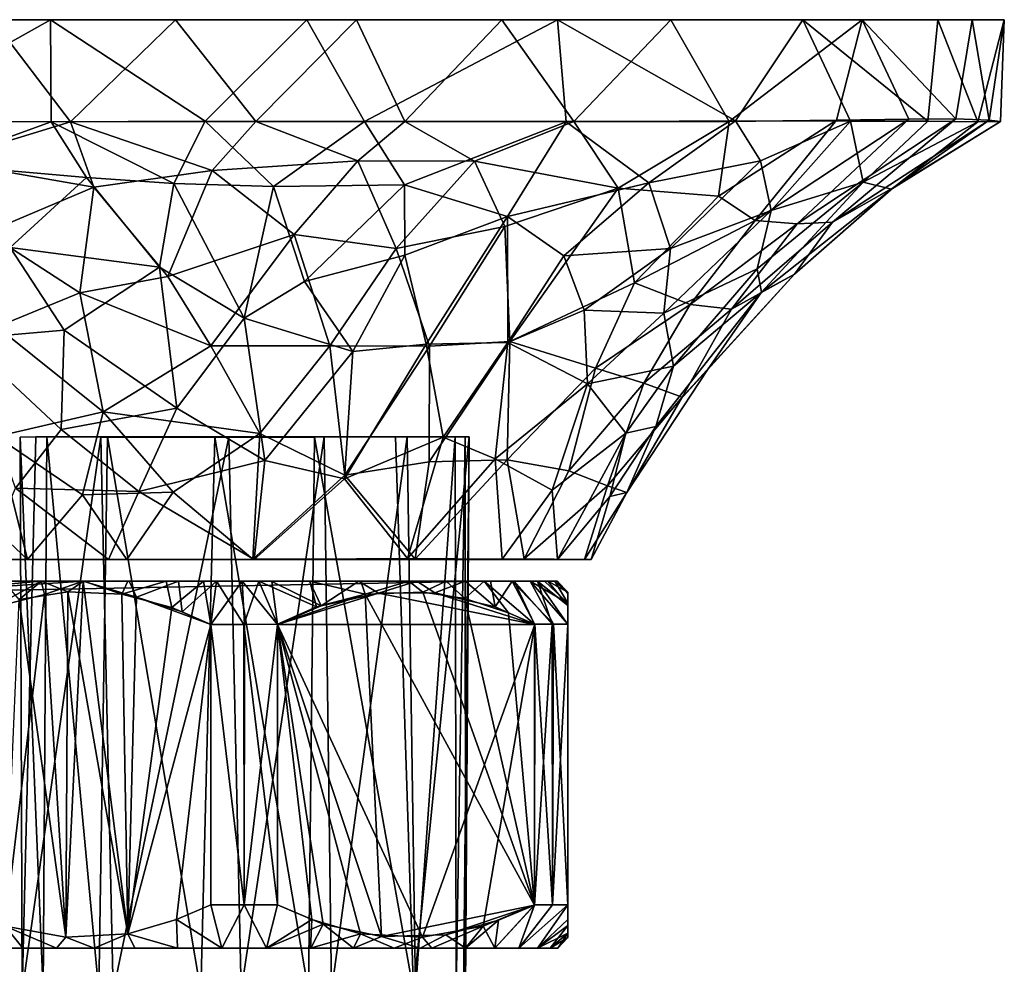
# Model space of a CAD drawing. Units: inches. Extents: x -4.33 to 4.34, y -4.93 to 3.22.
# Drawn here: x 2.54 to 4.34, y 1.5 to 3.22 of the extents above; entities that cross this region are included whole.
import ezdxf

# ---------------------------------------------------------------- set-up
doc = ezdxf.new("R2010")
doc.units = ezdxf.units.IN
doc.layers.get('0').update_dxf_attribs({"true_color": 0xc2ced6})

msp = doc.modelspace()

# ---------------------------------------------------------------- linework, layer by layer
for points in [[(3.1574, 3.2191), (4.08, 3.2191), (1.5782, 3.2191), (3.1574, 3.2191)], [(4.3391, 3.2191), (1.8839, 3.2191), (1.5782, 3.2191), (4.3391, 3.2191)], [(1.5782, 3.2191), (4.08, 3.2191), (4.3391, 3.2191), (1.5782, 3.2191)], [(1.5782, 3.2191), (1.852, 3.2191), (2.8273, 3.2191), (1.5782, 3.2191)], [(2.8273, 3.2191), (3.1574, 3.2191), (1.5782, 3.2191), (2.8273, 3.2191)], [(1.852, 3.2191), (2.1274, 3.2191), (2.8273, 3.2191), (1.852, 3.2191)], [(4.3391, 3.2191), (2.1905, 3.2191), (1.8839, 3.2191), (4.3391, 3.2191)], [(2.1274, 3.2191), (2.494, 3.2192), (2.8273, 3.2191), (2.1274, 3.2191)], [(4.3391, 3.2191), (4.2179, 3.2191), (2.1905, 3.2191), (4.3391, 3.2191)], [(2.1905, 3.2191), (4.2179, 3.2191), (3.9716, 3.2191), (2.1905, 3.2191)], [(2.5999, 3.2191), (2.1905, 3.2191), (3.9716, 3.2191), (2.5999, 3.2191)], [(2.2693, 3.0341), (2.1905, 3.2191), (2.5999, 3.2191), (2.2693, 3.0341)], [(2.5999, 3.2191), (2.6011, 3.0328), (2.2693, 3.0341), (2.5999, 3.2191)], [(2.3093, 3.034), (2.6358, 3.033), (2.494, 3.2192), (2.3093, 3.034)], [(2.494, 3.2192), (2.6358, 3.033), (2.8273, 3.2191), (2.494, 3.2192)], [(2.5999, 3.2191), (3.0673, 3.2193), (2.8817, 3.034), (2.5999, 3.2191)], [(3.0673, 3.2193), (2.5999, 3.2191), (3.524, 3.2191), (3.0673, 3.2193)], [(3.524, 3.2191), (2.5999, 3.2191), (3.9716, 3.2191), (3.524, 3.2191)], [(2.5999, 3.2191), (2.8817, 3.034), (2.6011, 3.0328), (2.5999, 3.2191)], [(2.6358, 3.033), (2.9742, 3.0334), (2.8273, 3.2191), (2.6358, 3.033)], [(3.1574, 3.2191), (2.8273, 3.2191), (2.9742, 3.0334), (3.1574, 3.2191)], [(3.1725, 3.0337), (2.8817, 3.034), (3.0673, 3.2193), (3.1725, 3.0337)], [(3.1574, 3.2191), (2.9742, 3.0334), (3.2456, 3.0338), (3.1574, 3.2191)], [(3.1725, 3.0337), (3.0673, 3.2193), (3.524, 3.2191), (3.1725, 3.0337)], [(3.423, 3.2192), (4.08, 3.2191), (3.1574, 3.2191), (3.423, 3.2192)], [(3.2456, 3.0338), (3.423, 3.2192), (3.1574, 3.2191), (3.2456, 3.0338)], [(3.5402, 3.0328), (3.1725, 3.0337), (3.524, 3.2191), (3.5402, 3.0328)], [(3.2456, 3.0338), (3.5541, 3.0337), (3.423, 3.2192), (3.2456, 3.0338)], [(3.5541, 3.0337), (3.7311, 3.2193), (3.423, 3.2192), (3.5541, 3.0337)], [(4.08, 3.2191), (3.423, 3.2192), (3.7311, 3.2193), (4.08, 3.2191)], [(3.524, 3.2191), (3.9716, 3.2191), (3.8492, 3.0351), (3.524, 3.2191)], [(3.524, 3.2191), (3.8492, 3.0351), (3.5402, 3.0328), (3.524, 3.2191)], [(3.7311, 3.2193), (3.5541, 3.0337), (3.8376, 3.0334), (3.7311, 3.2193)], [(4.08, 3.2191), (3.7311, 3.2193), (3.8376, 3.0334), (4.08, 3.2191)], [(4.08, 3.2191), (3.8376, 3.0334), (4.0334, 3.0359), (4.08, 3.2191)], [(4.0589, 3.034), (3.8492, 3.0351), (3.9716, 3.2191), (4.0589, 3.034)], [(3.9716, 3.2191), (4.2179, 3.2191), (4.1995, 3.034), (3.9716, 3.2191)], [(3.9716, 3.2191), (4.1995, 3.034), (4.0589, 3.034), (3.9716, 3.2191)], [(4.0334, 3.0359), (4.165, 3.0376), (4.08, 3.2191), (4.0334, 3.0359)], [(4.251, 3.0383), (4.2806, 3.2191), (4.08, 3.2191), (4.251, 3.0383)], [(4.3391, 3.2191), (4.08, 3.2191), (4.2806, 3.2191), (4.3391, 3.2191)], [(4.251, 3.0383), (4.08, 3.2191), (4.165, 3.0376), (4.251, 3.0383)], [(4.1995, 3.034), (4.2179, 3.2191), (4.2907, 3.0331), (4.1995, 3.034)], [(4.2907, 3.0331), (4.2179, 3.2191), (4.3391, 3.2191), (4.2907, 3.0331)], [(4.2806, 3.2191), (4.251, 3.0383), (4.3114, 3.0361), (4.2806, 3.2191)], [(4.3114, 3.0361), (4.3391, 3.2191), (4.2806, 3.2191), (4.3114, 3.0361)], [(4.3319, 3.0338), (4.2907, 3.0331), (4.3391, 3.2191), (4.3319, 3.0338)], [(4.3391, 3.2191), (4.3114, 3.0361), (4.3319, 3.0338), (4.3391, 3.2191)], [(3.6909, 2.9218), (3.5402, 3.0328), (3.8492, 3.0351), (3.6909, 2.9218)], [(3.8492, 3.0351), (3.8942, 2.9616), (3.6909, 2.9218), (3.8492, 3.0351)], [(3.885, 2.8531), (4.0334, 3.0359), (3.8178, 2.8974), (3.885, 2.8531)], [(3.8178, 2.8974), (4.0334, 3.0359), (3.8376, 3.0334), (3.8178, 2.8974)], [(3.8942, 2.9616), (3.8492, 3.0351), (4.0589, 3.034), (3.8942, 2.9616)], [(4.165, 3.0376), (4.0334, 3.0359), (3.885, 2.8531), (4.165, 3.0376)], [(4.165, 3.0376), (3.885, 2.8531), (3.9613, 2.847), (4.165, 3.0376)], [(3.9613, 2.847), (4.0261, 2.8503), (4.251, 3.0383), (3.9613, 2.847)], [(4.251, 3.0383), (4.165, 3.0376), (3.9613, 2.847), (4.251, 3.0383)], [(4.3114, 3.0361), (4.251, 3.0383), (4.0261, 2.8503), (4.3114, 3.0361)], [(4.1372, 2.9131), (4.3114, 3.0361), (4.0261, 2.8503), (4.1372, 2.9131)], [(4.1372, 2.9131), (4.3319, 3.0338), (4.3114, 3.0361), (4.1372, 2.9131)], [(2.3877, 2.9559), (2.2693, 3.0341), (2.6011, 3.0328), (2.3877, 2.9559)], [(2.3093, 3.034), (2.4033, 2.9616), (2.6358, 3.033), (2.3093, 3.034)], [(2.3877, 2.9559), (2.6011, 3.0328), (2.6652, 2.9314), (2.3877, 2.9559)], [(2.4033, 2.9616), (2.6787, 2.914), (2.6358, 3.033), (2.4033, 2.9616)], [(2.6011, 3.0328), (2.8817, 3.034), (2.8244, 2.9204), (2.6011, 3.0328)], [(2.8244, 2.9204), (2.6652, 2.9314), (2.6011, 3.0328), (2.8244, 2.9204)], [(2.6358, 3.033), (2.8944, 2.9442), (2.9742, 3.0334), (2.6358, 3.033)], [(2.6358, 3.033), (2.6787, 2.914), (2.8944, 2.9442), (2.6358, 3.033)], [(2.8817, 3.034), (3.0063, 2.9149), (2.8244, 2.9204), (2.8817, 3.034)], [(2.8817, 3.034), (3.1725, 3.0337), (3.0063, 2.9149), (2.8817, 3.034)], [(2.8944, 2.9442), (3.16, 2.9617), (2.9742, 3.0334), (2.8944, 2.9442)], [(3.2456, 3.0338), (2.9742, 3.0334), (3.16, 2.9617), (3.2456, 3.0338)], [(3.1725, 3.0337), (3.245, 2.9181), (3.0063, 2.9149), (3.1725, 3.0337)], [(3.3726, 2.9613), (3.2456, 3.0338), (3.16, 2.9617), (3.3726, 2.9613)], [(3.245, 2.9181), (3.1725, 3.0337), (3.5402, 3.0328), (3.245, 2.9181)], [(3.4331, 2.8602), (3.245, 2.9181), (3.5402, 3.0328), (3.4331, 2.8602)], [(3.2456, 3.0338), (3.3726, 2.9613), (3.5541, 3.0337), (3.2456, 3.0338)], [(3.3726, 2.9613), (3.6351, 2.9118), (3.5541, 3.0337), (3.3726, 2.9613)], [(3.6909, 2.9218), (3.4331, 2.8602), (3.5402, 3.0328), (3.6909, 2.9218)], [(3.5541, 3.0337), (3.6351, 2.9118), (3.8376, 3.0334), (3.5541, 3.0337)], [(3.8376, 3.0334), (3.6351, 2.9118), (3.8178, 2.8974), (3.8376, 3.0334)], [(3.8942, 2.9616), (4.0589, 3.034), (3.9138, 2.8714), (3.8942, 2.9616)], [(3.9138, 2.8714), (4.0589, 3.034), (4.0816, 2.923), (3.9138, 2.8714)], [(4.1995, 3.034), (4.0816, 2.923), (4.0589, 3.034), (4.1995, 3.034)], [(4.1995, 3.034), (4.2907, 3.0331), (4.0816, 2.923), (4.1995, 3.034)], [(4.2907, 3.0331), (4.1337, 2.9102), (4.0816, 2.923), (4.2907, 3.0331)], [(4.1372, 2.9131), (4.1337, 2.9102), (4.3319, 3.0338), (4.1372, 2.9131)], [(4.1337, 2.9102), (4.2907, 3.0331), (4.3319, 3.0338), (4.1337, 2.9102)], [(2.5263, 2.8037), (2.3877, 2.9559), (2.6652, 2.9314), (2.5263, 2.8037)], [(2.6787, 2.914), (2.4033, 2.9616), (2.4831, 2.8312), (2.6787, 2.914)], [(3.0439, 2.8277), (3.16, 2.9617), (2.8944, 2.9442), (3.0439, 2.8277)], [(3.16, 2.9617), (3.0439, 2.8277), (3.2301, 2.802), (3.16, 2.9617)], [(3.2301, 2.802), (3.3726, 2.9613), (3.16, 2.9617), (3.2301, 2.802)], [(3.3726, 2.9613), (3.2301, 2.802), (3.4282, 2.8422), (3.3726, 2.9613)], [(3.6351, 2.9118), (3.3726, 2.9613), (3.4282, 2.8422), (3.6351, 2.9118)], [(3.6909, 2.9218), (3.8942, 2.9616), (3.7305, 2.8019), (3.6909, 2.9218)], [(3.7305, 2.8019), (3.8942, 2.9616), (3.9138, 2.8714), (3.7305, 2.8019)], [(2.7982, 2.768), (2.5263, 2.8037), (2.6652, 2.9314), (2.7982, 2.768)], [(2.7982, 2.768), (2.6652, 2.9314), (2.8244, 2.9204), (2.7982, 2.768)], [(2.8944, 2.9442), (2.6787, 2.914), (2.8139, 2.7509), (2.8944, 2.9442)], [(3.0439, 2.8277), (2.8944, 2.9442), (2.8139, 2.7509), (3.0439, 2.8277)], [(2.6787, 2.914), (2.4831, 2.8312), (2.6531, 2.7211), (2.6787, 2.914)], [(2.6787, 2.914), (2.6531, 2.7211), (2.8139, 2.7509), (2.6787, 2.914)], [(2.9531, 2.6748), (2.7982, 2.768), (2.8244, 2.9204), (2.9531, 2.6748)], [(2.9531, 2.6748), (2.8244, 2.9204), (3.0063, 2.9149), (2.9531, 2.6748)], [(2.9531, 2.6748), (3.0063, 2.9149), (3.0631, 2.7416), (2.9531, 2.6748)], [(3.0631, 2.7416), (3.0063, 2.9149), (3.245, 2.9181), (3.0631, 2.7416)], [(3.245, 2.9181), (3.2458, 2.7901), (3.0631, 2.7416), (3.245, 2.9181)], [(3.4331, 2.8602), (3.2458, 2.7901), (3.245, 2.9181), (3.4331, 2.8602)], [(3.4282, 2.8422), (3.4371, 2.6324), (3.6351, 2.9118), (3.4282, 2.8422)], [(3.4331, 2.8602), (3.6909, 2.9218), (3.5358, 2.7889), (3.4331, 2.8602)], [(3.6644, 2.7392), (3.6351, 2.9118), (3.4371, 2.6324), (3.6644, 2.7392)], [(3.7305, 2.8019), (3.5358, 2.7889), (3.6909, 2.9218), (3.7305, 2.8019)], [(3.6644, 2.7392), (3.8178, 2.8974), (3.6351, 2.9118), (3.6644, 2.7392)], [(3.8884, 2.7647), (4.0816, 2.923), (3.8966, 2.7223), (3.8884, 2.7647)], [(3.9138, 2.8714), (4.0816, 2.923), (3.8884, 2.7647), (3.9138, 2.8714)], [(4.0816, 2.923), (4.1337, 2.9102), (3.8966, 2.7223), (4.0816, 2.923)], [(4.1337, 2.9102), (3.9567, 2.7551), (3.8966, 2.7223), (4.1337, 2.9102)], [(3.9567, 2.7551), (4.1372, 2.9131), (4.0261, 2.8503), (3.9567, 2.7551)], [(4.1337, 2.9102), (4.1372, 2.9131), (3.9567, 2.7551), (4.1337, 2.9102)], [(3.885, 2.8531), (3.8178, 2.8974), (3.6644, 2.7392), (3.885, 2.8531)], [(3.2458, 2.7901), (3.4331, 2.8602), (3.2845, 2.6276), (3.2458, 2.7901)], [(3.4336, 2.6305), (3.2845, 2.6276), (3.4331, 2.8602), (3.4336, 2.6305)], [(3.4331, 2.8602), (3.5358, 2.7889), (3.4336, 2.6305), (3.4331, 2.8602)], [(3.9138, 2.8714), (3.7179, 2.6842), (3.7305, 2.8019), (3.9138, 2.8714)], [(3.8884, 2.7647), (3.7179, 2.6842), (3.9138, 2.8714), (3.8884, 2.7647)], [(3.2909, 2.6239), (3.4282, 2.8422), (3.2301, 2.802), (3.2909, 2.6239)], [(3.4282, 2.8422), (3.2909, 2.6239), (3.4371, 2.6324), (3.4282, 2.8422)], [(3.6644, 2.7392), (3.7661, 2.6997), (3.885, 2.8531), (3.6644, 2.7392)], [(3.9613, 2.847), (3.885, 2.8531), (3.7661, 2.6997), (3.9613, 2.847)], [(3.7661, 2.6997), (3.8418, 2.6911), (3.9613, 2.847), (3.7661, 2.6997)], [(4.0261, 2.8503), (3.9613, 2.847), (3.8418, 2.6911), (4.0261, 2.8503)], [(3.9567, 2.7551), (4.0261, 2.8503), (3.8418, 2.6911), (3.9567, 2.7551)], [(2.4831, 2.8312), (2.5015, 2.6592), (2.6531, 2.7211), (2.4831, 2.8312)], [(2.8923, 2.6245), (3.0439, 2.8277), (2.8139, 2.7509), (2.8923, 2.6245)], [(3.1092, 2.6244), (3.0439, 2.8277), (2.8923, 2.6245), (3.1092, 2.6244)], [(3.2301, 2.802), (3.0439, 2.8277), (3.1092, 2.6244), (3.2301, 2.802)], [(2.4418, 2.6375), (2.5263, 2.8037), (2.6246, 2.6534), (2.4418, 2.6375)], [(2.6246, 2.6534), (2.5263, 2.8037), (2.7982, 2.768), (2.6246, 2.6534)], [(3.2909, 2.6239), (3.2301, 2.802), (3.1092, 2.6244), (3.2909, 2.6239)], [(3.5729, 2.6896), (3.5358, 2.7889), (3.7305, 2.8019), (3.5729, 2.6896)], [(3.7305, 2.8019), (3.7179, 2.6842), (3.5729, 2.6896), (3.7305, 2.8019)], [(3.0631, 2.7416), (3.2458, 2.7901), (3.151, 2.6141), (3.0631, 2.7416)], [(3.151, 2.6141), (3.2458, 2.7901), (3.2845, 2.6276), (3.151, 2.6141)], [(3.4336, 2.6305), (3.5358, 2.7889), (3.5729, 2.6896), (3.4336, 2.6305)], [(2.6246, 2.6534), (2.7982, 2.768), (2.8302, 2.5108), (2.6246, 2.6534)], [(2.8302, 2.5108), (2.7982, 2.768), (2.9531, 2.6748), (2.8302, 2.5108)], [(2.8923, 2.6245), (2.8139, 2.7509), (2.6531, 2.7211), (2.8923, 2.6245)], [(3.8884, 2.7647), (3.7361, 2.5873), (3.7179, 2.6842), (3.8884, 2.7647)], [(3.7361, 2.5873), (3.8884, 2.7647), (3.8966, 2.7223), (3.7361, 2.5873)], [(3.7518, 2.5307), (3.9567, 2.7551), (3.8418, 2.6911), (3.7518, 2.5307)], [(3.7981, 2.5809), (3.9567, 2.7551), (3.7518, 2.5307), (3.7981, 2.5809)], [(3.8966, 2.7223), (3.9567, 2.7551), (3.7981, 2.5809), (3.8966, 2.7223)], [(3.0631, 2.7416), (3.151, 2.6141), (2.9531, 2.6748), (3.0631, 2.7416)], [(3.5933, 2.584), (3.6644, 2.7392), (3.4371, 2.6324), (3.5933, 2.584)], [(3.7661, 2.6997), (3.6644, 2.7392), (3.5933, 2.584), (3.7661, 2.6997)], [(2.6958, 2.5041), (2.6531, 2.7211), (2.5015, 2.6592), (2.6958, 2.5041)], [(2.8923, 2.6245), (2.6531, 2.7211), (2.6958, 2.5041), (2.8923, 2.6245)], [(3.7039, 2.4775), (3.8966, 2.7223), (3.7981, 2.5809), (3.7039, 2.4775)], [(3.7361, 2.5873), (3.8966, 2.7223), (3.7039, 2.4775), (3.7361, 2.5873)], [(3.7661, 2.6997), (3.5933, 2.584), (3.6819, 2.5565), (3.7661, 2.6997)], [(3.8418, 2.6911), (3.7661, 2.6997), (3.6819, 2.5565), (3.8418, 2.6911)], [(3.4336, 2.6305), (3.5729, 2.6896), (3.5789, 2.5551), (3.4336, 2.6305)], [(3.5789, 2.5551), (3.5729, 2.6896), (3.7179, 2.6842), (3.5789, 2.5551)], [(3.7361, 2.5873), (3.5789, 2.5551), (3.7179, 2.6842), (3.7361, 2.5873)], [(3.8418, 2.6911), (3.6819, 2.5565), (3.7518, 2.5307), (3.8418, 2.6911)], [(2.6958, 2.5041), (2.5015, 2.6592), (2.501, 2.4591), (2.6958, 2.5041)], [(2.8302, 2.5108), (2.9531, 2.6748), (2.9907, 2.4156), (2.8302, 2.5108)], [(2.9907, 2.4156), (2.9531, 2.6748), (3.151, 2.6141), (2.9907, 2.4156)], [(2.4418, 2.6375), (2.6246, 2.6534), (2.619, 2.4717), (2.4418, 2.6375)], [(2.6246, 2.6534), (2.8302, 2.5108), (2.619, 2.4717), (2.6246, 2.6534)], [(2.4418, 2.6375), (2.619, 2.4717), (2.5356, 2.3649), (2.4418, 2.6375)], [(2.6958, 2.5041), (2.9814, 2.4648), (2.8923, 2.6245), (2.6958, 2.5041)], [(3.1092, 2.6244), (2.8923, 2.6245), (2.9814, 2.4648), (3.1092, 2.6244)], [(2.9814, 2.4648), (3.1364, 2.3887), (3.1092, 2.6244), (2.9814, 2.4648)], [(3.2909, 2.6239), (3.1092, 2.6244), (3.1364, 2.3887), (3.2909, 2.6239)], [(3.1359, 2.3817), (3.151, 2.6141), (3.2845, 2.6276), (3.1359, 2.3817)], [(3.3156, 2.4579), (3.1359, 2.3817), (3.2845, 2.6276), (3.3156, 2.4579)], [(3.1364, 2.3887), (3.2903, 2.4129), (3.2909, 2.6239), (3.1364, 2.3887)], [(3.3156, 2.4579), (3.2845, 2.6276), (3.4336, 2.6305), (3.3156, 2.4579)], [(3.4322, 2.4169), (3.4371, 2.6324), (3.2903, 2.4129), (3.4322, 2.4169)], [(3.2909, 2.6239), (3.2903, 2.4129), (3.4371, 2.6324), (3.2909, 2.6239)], [(3.3156, 2.4579), (3.4336, 2.6305), (3.4105, 2.4183), (3.3156, 2.4579)], [(3.4105, 2.4183), (3.4336, 2.6305), (3.5789, 2.5551), (3.4105, 2.4183)], [(3.4322, 2.4169), (3.5933, 2.584), (3.4371, 2.6324), (3.4322, 2.4169)], [(2.9907, 2.4156), (3.151, 2.6141), (3.1359, 2.3817), (2.9907, 2.4156)], [(3.5789, 2.5551), (3.7361, 2.5873), (3.6486, 2.4654), (3.5789, 2.5551)], [(3.6486, 2.4654), (3.7361, 2.5873), (3.7039, 2.4775), (3.6486, 2.4654)], [(3.5448, 2.3967), (3.5933, 2.584), (3.4322, 2.4169), (3.5448, 2.3967)], [(3.6819, 2.5565), (3.5933, 2.584), (3.5448, 2.3967), (3.6819, 2.5565)], [(3.6508, 2.3569), (3.7981, 2.5809), (3.7518, 2.5307), (3.6508, 2.3569)], [(3.7039, 2.4775), (3.7981, 2.5809), (3.6508, 2.3569), (3.7039, 2.4775)], [(3.4105, 2.4183), (3.5789, 2.5551), (3.5147, 2.3613), (3.4105, 2.4183)], [(3.5789, 2.5551), (3.6486, 2.4654), (3.5147, 2.3613), (3.5789, 2.5551)], [(3.6153, 2.369), (3.6819, 2.5565), (3.5448, 2.3967), (3.6153, 2.369)], [(3.6153, 2.369), (3.7518, 2.5307), (3.6819, 2.5565), (3.6153, 2.369)], [(3.6508, 2.3569), (3.7518, 2.5307), (3.6153, 2.369), (3.6508, 2.3569)], [(2.6577, 2.3526), (2.6958, 2.5041), (2.501, 2.4591), (2.6577, 2.3526)], [(2.8302, 2.5108), (2.7606, 2.3589), (2.619, 2.4717), (2.8302, 2.5108)], [(2.8235, 2.3579), (2.6958, 2.5041), (2.6577, 2.3526), (2.8235, 2.3579)], [(2.9814, 2.4648), (2.6958, 2.5041), (2.8235, 2.3579), (2.9814, 2.4648)], [(2.8302, 2.5108), (2.9907, 2.4156), (2.7606, 2.3589), (2.8302, 2.5108)], [(2.619, 2.4717), (2.7606, 2.3589), (2.5356, 2.3649), (2.619, 2.4717)], [(2.9687, 2.2358), (2.9814, 2.4648), (2.8235, 2.3579), (2.9687, 2.2358)], [(2.9814, 2.4648), (2.9687, 2.2358), (3.1364, 2.3887), (2.9814, 2.4648)], [(3.6486, 2.4654), (3.5244, 2.2352), (3.5147, 2.3613), (3.6486, 2.4654)], [(3.6486, 2.4654), (3.62, 2.3496), (3.5244, 2.2352), (3.6486, 2.4654)], [(3.62, 2.3496), (3.7039, 2.4775), (3.6508, 2.3569), (3.62, 2.3496)], [(3.6486, 2.4654), (3.7039, 2.4775), (3.62, 2.3496), (3.6486, 2.4654)], [(2.3944, 2.3885), (2.5576, 2.235), (2.501, 2.4591), (2.3944, 2.3885)], [(2.501, 2.4591), (2.5576, 2.235), (2.6577, 2.3526), (2.501, 2.4591)], [(2.5446, 2.4578), (2.5929, 2.4584), (2.5861, 1.4475), (2.5446, 2.4578)], [(2.5731, 2.4584), (2.5446, 2.4578), (2.5479, 1.4469), (2.5731, 2.4584)], [(2.5446, 2.4578), (2.5731, 2.4584), (2.5929, 2.4584), (2.5446, 2.4578)], [(2.5446, 2.4578), (2.5861, 1.4475), (2.5479, 1.4469), (2.5446, 2.4578)], [(2.6912, 2.4582), (2.5731, 2.4584), (2.5479, 1.4469), (2.6912, 2.4582)], [(2.5479, 1.4469), (2.7142, 1.4474), (2.6912, 2.4582), (2.5479, 1.4469)], [(2.5929, 2.4584), (2.5731, 2.4584), (2.6912, 2.4582), (2.5929, 2.4584)], [(2.6875, 1.4475), (2.5861, 1.4475), (2.5929, 2.4584), (2.6875, 1.4475)], [(2.5929, 2.4584), (2.7037, 2.4584), (2.6875, 1.4475), (2.5929, 2.4584)], [(2.5929, 2.4584), (2.6912, 2.4582), (3.3634, 2.4584), (2.5929, 2.4584)], [(3.3634, 2.4584), (2.7037, 2.4584), (2.5929, 2.4584), (3.3634, 2.4584)], [(2.8737, 1.4474), (2.6875, 1.4475), (2.7037, 2.4584), (2.8737, 1.4474)], [(2.6912, 2.4582), (3.2503, 2.4584), (3.3634, 2.4584), (2.6912, 2.4582)], [(2.925, 2.4582), (3.2503, 2.4584), (2.6912, 2.4582), (2.925, 2.4582)], [(2.925, 2.4582), (2.6912, 2.4582), (2.7142, 1.4474), (2.925, 2.4582)], [(2.7037, 2.4584), (2.8991, 2.4582), (2.8737, 1.4474), (2.7037, 2.4584)], [(2.8991, 2.4582), (2.7037, 2.4584), (3.3634, 2.4584), (2.8991, 2.4582)], [(2.7142, 1.4474), (2.9471, 1.4475), (2.925, 2.4582), (2.7142, 1.4474)], [(3.0704, 1.4474), (2.8737, 1.4474), (2.8991, 2.4582), (3.0704, 1.4474)], [(3.2288, 2.4584), (3.0809, 2.4581), (2.8991, 2.4582), (3.2288, 2.4584)], [(3.2288, 2.4584), (2.8991, 2.4582), (3.3634, 2.4584), (3.2288, 2.4584)], [(2.8991, 2.4582), (3.0809, 2.4581), (3.0704, 1.4474), (2.8991, 2.4582)], [(3.0989, 2.4584), (2.925, 2.4582), (2.9471, 1.4475), (3.0989, 2.4584)], [(3.2503, 2.4584), (2.925, 2.4582), (3.0989, 2.4584), (3.2503, 2.4584)], [(2.9471, 1.4475), (3.1124, 1.4476), (3.0989, 2.4584), (2.9471, 1.4475)], [(3.2617, 1.4475), (3.0704, 1.4474), (3.0809, 2.4581), (3.2617, 1.4475)], [(3.0809, 2.4581), (3.2288, 2.4584), (3.2617, 1.4475), (3.0809, 2.4581)], [(3.2503, 2.4584), (3.0989, 2.4584), (3.1124, 1.4476), (3.2503, 2.4584)], [(3.1124, 1.4476), (3.265, 1.4475), (3.2503, 2.4584), (3.1124, 1.4476)], [(3.3156, 2.4579), (3.2507, 2.2368), (3.1359, 2.3817), (3.3156, 2.4579)], [(3.2288, 2.4584), (3.3634, 2.4584), (3.2617, 1.4475), (3.2288, 2.4584)], [(3.3375, 2.4583), (3.2503, 2.4584), (3.265, 1.4475), (3.3375, 2.4583)], [(3.3634, 2.4584), (3.2503, 2.4584), (3.3375, 2.4583), (3.3634, 2.4584)], [(3.2507, 2.2368), (3.3156, 2.4579), (3.4105, 2.4183), (3.2507, 2.2368)], [(3.3634, 2.4584), (3.3529, 1.4475), (3.2617, 1.4475), (3.3634, 2.4584)], [(3.265, 1.4475), (3.3394, 1.4474), (3.3375, 2.4583), (3.265, 1.4475)], [(3.3559, 2.4584), (3.3375, 2.4583), (3.3394, 1.4474), (3.3559, 2.4584)], [(3.3559, 2.4584), (3.3634, 2.4584), (3.3375, 2.4583), (3.3559, 2.4584)], [(3.3394, 1.4474), (3.3567, 1.4477), (3.3559, 2.4584), (3.3394, 1.4474)], [(3.3634, 2.4584), (3.3567, 1.4477), (3.3529, 1.4475), (3.3634, 2.4584)], [(3.3634, 2.4584), (3.3559, 2.4584), (3.3567, 1.4477), (3.3634, 2.4584)], [(2.9709, 2.2349), (2.7606, 2.3589), (2.9907, 2.4156), (2.9709, 2.2349)], [(2.9709, 2.2349), (2.9907, 2.4156), (3.1359, 2.3817), (2.9709, 2.2349)], [(3.2645, 2.2354), (3.2903, 2.4129), (3.1364, 2.3887), (3.2645, 2.2354)], [(3.4233, 2.2358), (3.2507, 2.2368), (3.4105, 2.4183), (3.4233, 2.2358)], [(3.2645, 2.2354), (3.4322, 2.4169), (3.2903, 2.4129), (3.2645, 2.2354)], [(3.4322, 2.4169), (3.2645, 2.2354), (3.4634, 2.236), (3.4322, 2.4169)], [(3.4233, 2.2358), (3.4105, 2.4183), (3.5147, 2.3613), (3.4233, 2.2358)], [(3.4322, 2.4169), (3.4634, 2.236), (3.5448, 2.3967), (3.4322, 2.4169)], [(2.3944, 2.3885), (2.3831, 2.2358), (2.5576, 2.235), (2.3944, 2.3885)], [(3.2645, 2.2354), (3.1364, 2.3887), (2.9687, 2.2358), (3.2645, 2.2354)], [(3.4634, 2.236), (3.6153, 2.369), (3.5448, 2.3967), (3.4634, 2.236)], [(3.2507, 2.2368), (2.9709, 2.2349), (3.1359, 2.3817), (3.2507, 2.2368)], [(2.7051, 2.2349), (2.4798, 2.2351), (2.5356, 2.3649), (2.7051, 2.2349)], [(2.5356, 2.3649), (2.7606, 2.3589), (2.7051, 2.2349), (2.5356, 2.3649)], [(2.6577, 2.3526), (2.5576, 2.235), (2.7388, 2.2349), (2.6577, 2.3526)], [(2.7388, 2.2349), (2.8235, 2.3579), (2.6577, 2.3526), (2.7388, 2.2349)], [(2.9709, 2.2349), (2.7051, 2.2349), (2.7606, 2.3589), (2.9709, 2.2349)], [(2.7388, 2.2349), (2.9687, 2.2358), (2.8235, 2.3579), (2.7388, 2.2349)], [(3.5244, 2.2352), (3.4233, 2.2358), (3.5147, 2.3613), (3.5244, 2.2352)], [(3.5734, 2.2349), (3.6153, 2.369), (3.4634, 2.236), (3.5734, 2.2349)], [(3.6153, 2.369), (3.5734, 2.2349), (3.6508, 2.3569), (3.6153, 2.369)], [(3.6508, 2.3569), (3.5734, 2.2349), (3.5859, 2.2349), (3.6508, 2.3569)], [(3.5859, 2.2349), (3.62, 2.3496), (3.6508, 2.3569), (3.5859, 2.2349)], [(3.62, 2.3496), (3.5859, 2.2349), (3.5244, 2.2352), (3.62, 2.3496)], [(2.3831, 2.2358), (2.4798, 2.2351), (2.5576, 2.235), (2.3831, 2.2358)], [(2.4798, 2.2351), (2.7388, 2.2349), (2.5576, 2.235), (2.4798, 2.2351)], [(2.4798, 2.2351), (2.7051, 2.2349), (3.5859, 2.2349), (2.4798, 2.2351)], [(3.5859, 2.2349), (2.7388, 2.2349), (2.4798, 2.2351), (3.5859, 2.2349)], [(2.7051, 2.2349), (2.9709, 2.2349), (3.5859, 2.2349), (2.7051, 2.2349)], [(2.7388, 2.2349), (3.5734, 2.2349), (3.4634, 2.236), (2.7388, 2.2349)], [(2.7388, 2.2349), (3.4634, 2.236), (3.2645, 2.2354), (2.7388, 2.2349)], [(2.7388, 2.2349), (3.2645, 2.2354), (2.9687, 2.2358), (2.7388, 2.2349)], [(3.5859, 2.2349), (3.5734, 2.2349), (2.7388, 2.2349), (3.5859, 2.2349)], [(3.4233, 2.2358), (2.9709, 2.2349), (3.2507, 2.2368), (3.4233, 2.2358)], [(3.5244, 2.2352), (2.9709, 2.2349), (3.4233, 2.2358), (3.5244, 2.2352)], [(3.5244, 2.2352), (3.5859, 2.2349), (2.9709, 2.2349), (3.5244, 2.2352)], [(2.3622, 2.1758), (2.6598, 2.1955), (2.4601, 2.1955), (2.3622, 2.1758)], [(2.5828, 2.1955), (2.3622, 2.1758), (2.518, 2.1955), (2.5828, 2.1955)], [(2.5828, 2.1955), (3.3906, 2.1955), (2.3622, 2.1758), (2.5828, 2.1955)], [(2.6598, 2.1955), (2.3622, 2.1758), (3.3906, 2.1955), (2.6598, 2.1955)], [(2.4601, 2.1955), (2.6598, 2.1955), (2.5139, 2.1955), (2.4601, 2.1955)], [(2.4919, 2.1468), (2.5828, 2.1955), (2.518, 2.1955), (2.4919, 2.1468)], [(2.4919, 2.1468), (2.5888, 2.1709), (2.5828, 2.1955), (2.4919, 2.1468)], [(2.5139, 2.1955), (2.6598, 2.1955), (2.5831, 2.1955), (2.5139, 2.1955)], [(2.5422, 2.1618), (2.5139, 2.1955), (2.5831, 2.1955), (2.5422, 2.1618)], [(2.5831, 2.1955), (2.6311, 2.1757), (2.5422, 2.1618), (2.5831, 2.1955)], [(2.6592, 2.1955), (2.9023, 2.1955), (2.5828, 2.1955), (2.6592, 2.1955)], [(2.9023, 2.1955), (3.3906, 2.1955), (2.5828, 2.1955), (2.9023, 2.1955)], [(2.6592, 2.1955), (2.5828, 2.1955), (2.5888, 2.1709), (2.6592, 2.1955)], [(2.6598, 2.1955), (2.6311, 2.1757), (2.5831, 2.1955), (2.6598, 2.1955)], [(2.6592, 2.1955), (2.5888, 2.1709), (2.6274, 1.5464), (2.6592, 2.1955)], [(2.6274, 1.5464), (2.7405, 1.5523), (2.6592, 2.1955), (2.6274, 1.5464)], [(2.6311, 2.1757), (2.6598, 2.1955), (2.73, 2.1714), (2.6311, 2.1757)], [(2.8332, 2.1955), (2.9023, 2.1955), (2.6592, 2.1955), (2.8332, 2.1955)], [(2.743, 2.1955), (2.8332, 2.1955), (2.6592, 2.1955), (2.743, 2.1955)], [(2.6592, 2.1955), (2.7405, 1.5523), (2.7563, 2.166), (2.6592, 2.1955)], [(2.743, 2.1955), (2.6592, 2.1955), (2.7563, 2.166), (2.743, 2.1955)], [(2.6598, 2.1955), (3.4746, 2.1955), (2.7408, 2.1955), (2.6598, 2.1955)], [(2.6598, 2.1955), (3.5239, 2.1955), (3.4746, 2.1955), (2.6598, 2.1955)], [(3.3906, 2.1955), (3.5239, 2.1955), (2.6598, 2.1955), (3.3906, 2.1955)], [(2.7408, 2.1955), (2.73, 2.1714), (2.6598, 2.1955), (2.7408, 2.1955)], [(2.8104, 2.1955), (2.73, 2.1714), (2.7408, 2.1955), (2.8104, 2.1955)], [(2.73, 2.1714), (2.8104, 2.1955), (2.8211, 2.1472), (2.73, 2.1714)], [(2.8789, 2.1955), (2.7408, 2.1955), (3.0721, 2.1955), (2.8789, 2.1955)], [(2.7408, 2.1955), (2.8789, 2.1955), (2.8104, 2.1955), (2.7408, 2.1955)], [(2.7408, 2.1955), (3.1617, 2.1955), (3.0721, 2.1955), (2.7408, 2.1955)], [(3.4746, 2.1955), (3.1617, 2.1955), (2.7408, 2.1955), (3.4746, 2.1955)], [(2.743, 2.1955), (2.7563, 2.166), (2.8332, 2.1955), (2.743, 2.1955)], [(2.7563, 2.166), (2.8395, 2.1396), (2.8332, 2.1955), (2.7563, 2.166)], [(2.8789, 2.1955), (2.8211, 2.1472), (2.8104, 2.1955), (2.8789, 2.1955)], [(2.8922, 2.1166), (2.8211, 2.1472), (2.8789, 2.1955), (2.8922, 2.1166)], [(2.8332, 2.1955), (2.8395, 2.1396), (2.9023, 2.1955), (2.8332, 2.1955)], [(2.8395, 2.1396), (2.8922, 2.1166), (2.9023, 2.1955), (2.8395, 2.1396)], [(2.8789, 2.1955), (3.0721, 2.1955), (2.9489, 2.1954), (2.8789, 2.1955)], [(2.8922, 2.1166), (2.8789, 2.1955), (2.9489, 2.1954), (2.8922, 2.1166)], [(2.9023, 2.1955), (2.8922, 2.1166), (2.9521, 2.1165), (2.9023, 2.1955)], [(2.9489, 2.1954), (2.9532, 2.1169), (2.8922, 2.1166), (2.9489, 2.1954)], [(3.0724, 2.1955), (3.3906, 2.1955), (2.9023, 2.1955), (3.0724, 2.1955)], [(2.9023, 2.1955), (2.9796, 2.1953), (3.0724, 2.1955), (2.9023, 2.1955)], [(2.9521, 2.1165), (2.9796, 2.1953), (2.9023, 2.1955), (2.9521, 2.1165)], [(3.0721, 2.1955), (3.0032, 2.195), (2.9489, 2.1954), (3.0721, 2.1955)], [(3.0134, 2.1166), (2.9532, 2.1169), (2.9489, 2.1954), (3.0134, 2.1166)], [(2.9489, 2.1954), (3.0032, 2.195), (3.0134, 2.1166), (2.9489, 2.1954)], [(2.9521, 2.1165), (3.0134, 2.117), (2.9796, 2.1953), (2.9521, 2.1165)], [(3.0849, 2.1486), (3.0724, 2.1955), (2.9796, 2.1953), (3.0849, 2.1486)], [(2.9796, 2.1953), (3.0134, 2.117), (3.0849, 2.1486), (2.9796, 2.1953)], [(3.0721, 2.1955), (3.0931, 2.1507), (3.0032, 2.195), (3.0721, 2.1955)], [(3.0931, 2.1507), (3.0134, 2.1166), (3.0032, 2.195), (3.0931, 2.1507)], [(3.1617, 2.1955), (3.0931, 2.1507), (3.0721, 2.1955), (3.1617, 2.1955)], [(3.253, 2.1955), (3.0724, 2.1955), (3.1655, 2.1956), (3.253, 2.1955)], [(3.0724, 2.1955), (3.1735, 2.1715), (3.1655, 2.1956), (3.0724, 2.1955)], [(3.3906, 2.1955), (3.0724, 2.1955), (3.253, 2.1955), (3.3906, 2.1955)], [(3.1735, 2.1715), (3.0724, 2.1955), (3.0849, 2.1486), (3.1735, 2.1715)], [(3.1617, 2.1955), (3.198, 2.1737), (3.0931, 2.1507), (3.1617, 2.1955)], [(3.1617, 2.1955), (3.4019, 2.1955), (3.2676, 2.1954), (3.1617, 2.1955)], [(3.4746, 2.1955), (3.4019, 2.1955), (3.1617, 2.1955), (3.4746, 2.1955)], [(3.198, 2.1737), (3.1617, 2.1955), (3.2676, 2.1954), (3.198, 2.1737)], [(3.1735, 2.1715), (3.253, 2.1955), (3.1655, 2.1956), (3.1735, 2.1715)], [(3.2785, 2.1752), (3.253, 2.1955), (3.1735, 2.1715), (3.2785, 2.1752)], [(3.3006, 2.174), (3.198, 2.1737), (3.2676, 2.1954), (3.3006, 2.174)], [(3.3213, 2.1956), (3.3906, 2.1955), (3.253, 2.1955), (3.3213, 2.1956)], [(3.2785, 2.1752), (3.3213, 2.1956), (3.253, 2.1955), (3.2785, 2.1752)], [(3.2676, 2.1954), (3.4019, 2.1955), (3.3558, 2.1955), (3.2676, 2.1954)], [(3.3558, 2.1955), (3.3006, 2.174), (3.2676, 2.1954), (3.3558, 2.1955)], [(3.3213, 2.1956), (3.2785, 2.1752), (3.3555, 2.1638), (3.3213, 2.1956)], [(3.4107, 2.1484), (3.3006, 2.174), (3.3558, 2.1955), (3.4107, 2.1484)], [(3.3555, 2.1638), (3.3906, 2.1955), (3.3213, 2.1956), (3.3555, 2.1638)], [(3.4352, 2.1379), (3.3906, 2.1955), (3.3555, 2.1638), (3.4352, 2.1379)], [(3.4107, 2.1484), (3.3558, 2.1955), (3.4019, 2.1955), (3.4107, 2.1484)], [(3.4876, 2.1954), (3.3906, 2.1955), (3.4454, 2.1955), (3.4876, 2.1954)], [(3.4876, 2.1954), (3.5239, 2.1955), (3.3906, 2.1955), (3.4876, 2.1954)], [(3.4454, 2.1955), (3.3906, 2.1955), (3.4824, 2.1167), (3.4454, 2.1955)], [(3.3906, 2.1955), (3.4352, 2.1379), (3.4824, 2.1167), (3.3906, 2.1955)], [(3.4746, 2.1955), (3.4417, 2.1954), (3.4019, 2.1955), (3.4746, 2.1955)], [(3.4107, 2.1484), (3.4019, 2.1955), (3.4417, 2.1954), (3.4107, 2.1484)], [(3.4417, 2.1954), (3.4827, 2.1166), (3.4107, 2.1484), (3.4417, 2.1954)], [(3.5169, 2.1167), (3.4417, 2.1954), (3.4746, 2.1955), (3.5169, 2.1167)], [(3.4417, 2.1954), (3.5169, 2.1167), (3.4827, 2.1166), (3.4417, 2.1954)], [(3.4824, 2.1167), (3.5145, 2.1168), (3.4454, 2.1955), (3.4824, 2.1167)], [(3.4876, 2.1954), (3.4454, 2.1955), (3.5145, 2.1168), (3.4876, 2.1954)], [(3.5239, 2.1955), (3.5005, 2.1955), (3.4746, 2.1955), (3.5239, 2.1955)], [(3.4746, 2.1955), (3.5433, 2.1172), (3.5169, 2.1167), (3.4746, 2.1955)], [(3.5005, 2.1955), (3.5434, 2.1555), (3.4746, 2.1955), (3.5005, 2.1955)], [(3.5434, 2.1555), (3.5433, 2.1172), (3.4746, 2.1955), (3.5434, 2.1555)], [(3.5239, 2.1955), (3.4876, 2.1954), (3.5067, 2.1955), (3.5239, 2.1955)], [(3.4876, 2.1954), (3.5434, 2.1508), (3.5067, 2.1955), (3.4876, 2.1954)], [(3.5145, 2.1168), (3.5433, 2.1166), (3.4876, 2.1954), (3.5145, 2.1168)], [(3.4876, 2.1954), (3.5433, 2.1166), (3.5434, 2.1508), (3.4876, 2.1954)], [(3.5005, 2.1955), (3.5239, 2.1955), (3.5193, 2.1954), (3.5005, 2.1955)], [(3.5434, 2.1555), (3.5005, 2.1955), (3.5193, 2.1954), (3.5434, 2.1555)], [(3.5067, 2.1955), (3.5433, 2.1753), (3.5239, 2.1955), (3.5067, 2.1955)], [(3.5434, 2.1508), (3.5433, 2.1753), (3.5067, 2.1955), (3.5434, 2.1508)], [(3.5433, 2.1729), (3.5193, 2.1954), (3.5239, 2.1955), (3.5433, 2.1729)], [(3.5193, 2.1954), (3.5433, 2.1729), (3.5434, 2.1555), (3.5193, 2.1954)], [(3.5239, 2.1955), (3.5433, 2.1753), (3.5433, 2.1729), (3.5239, 2.1955)], [(2.6311, 2.1757), (2.6275, 1.5464), (2.5422, 2.1618), (2.6311, 2.1757)], [(2.7405, 1.5522), (2.6275, 1.5464), (2.6311, 2.1757), (2.7405, 1.5522)], [(2.6311, 2.1757), (2.73, 2.1714), (2.7405, 1.5522), (2.6311, 2.1757)], [(3.0134, 2.1166), (3.198, 2.1737), (3.4827, 2.1166), (3.0134, 2.1166)], [(3.198, 2.1737), (3.0134, 2.1166), (3.0931, 2.1507), (3.198, 2.1737)], [(3.4821, 1.6048), (3.2785, 2.1752), (3.1735, 2.1715), (3.4821, 1.6048)], [(3.198, 2.1737), (3.3006, 2.174), (3.4827, 2.1166), (3.198, 2.1737)], [(3.2785, 2.1752), (3.4821, 1.6048), (3.3555, 2.1638), (3.2785, 2.1752)], [(3.3006, 2.174), (3.4107, 2.1484), (3.4827, 2.1166), (3.3006, 2.174)], [(3.5433, 2.1753), (3.5434, 2.1508), (3.5433, 2.1166), (3.5433, 2.1753)], [(3.5433, 2.1172), (3.5433, 2.1753), (3.5433, 2.1166), (3.5433, 2.1172)], [(3.5433, 2.1729), (3.5433, 2.1753), (3.5433, 2.1172), (3.5433, 2.1729)], [(3.5433, 2.1729), (3.5433, 2.1172), (3.5434, 2.1555), (3.5433, 2.1729)], [(2.5888, 2.1709), (2.4919, 2.1468), (2.5169, 1.5665), (2.5888, 2.1709)], [(2.6275, 1.5464), (2.5168, 1.5665), (2.5422, 2.1618), (2.6275, 1.5464)], [(2.5888, 2.1709), (2.5169, 1.5665), (2.6274, 1.5464), (2.5888, 2.1709)], [(2.73, 2.1714), (2.8211, 2.1472), (2.7405, 1.5522), (2.73, 2.1714)], [(2.7405, 1.5523), (2.8922, 2.1166), (2.7563, 2.166), (2.7405, 1.5523)], [(2.7563, 2.166), (2.8922, 2.1166), (2.8395, 2.1396), (2.7563, 2.166)], [(3.1735, 2.1715), (3.0849, 2.1486), (3.0134, 2.117), (3.1735, 2.1715)], [(3.1735, 2.1715), (3.0134, 2.117), (3.2031, 1.5475), (3.1735, 2.1715)], [(3.1735, 2.1715), (3.2031, 1.5475), (3.4821, 1.6048), (3.1735, 2.1715)], [(3.3555, 2.1638), (3.4821, 1.6048), (3.4352, 2.1379), (3.3555, 2.1638)], [(2.8211, 2.1472), (2.8922, 2.1166), (2.7405, 1.5522), (2.8211, 2.1472)], [(3.4821, 1.6048), (3.4824, 2.1167), (3.4352, 2.1379), (3.4821, 1.6048)], [(2.8295, 1.5784), (2.8922, 2.1166), (2.7405, 1.5523), (2.8295, 1.5784)], [(2.7405, 1.5522), (2.8922, 2.1166), (2.8295, 1.5784), (2.7405, 1.5522)], [(2.8922, 2.1166), (2.8295, 1.5784), (2.8918, 1.6049), (2.8922, 2.1166)], [(2.8295, 1.5784), (2.8922, 2.1166), (2.8918, 1.6049), (2.8295, 1.5784)], [(2.8922, 2.1166), (2.8918, 1.6049), (2.9528, 1.6049), (2.8922, 2.1166)], [(2.9528, 1.6049), (2.8918, 1.6049), (2.8922, 2.1166), (2.9528, 1.6049)], [(2.8922, 2.1166), (2.9532, 2.1169), (2.9528, 1.6049), (2.8922, 2.1166)], [(2.9528, 1.6049), (2.9521, 2.1165), (2.8922, 2.1166), (2.9528, 1.6049)], [(3.0137, 1.6049), (3.0134, 2.117), (2.9521, 2.1165), (3.0137, 1.6049)], [(2.9521, 2.1165), (2.9528, 1.6049), (3.0137, 1.6049), (2.9521, 2.1165)], [(2.9528, 1.6049), (2.9532, 2.1169), (3.0134, 2.1166), (2.9528, 1.6049)], [(3.0134, 2.1166), (3.0137, 1.6049), (2.9528, 1.6049), (3.0134, 2.1166)], [(3.0967, 1.5701), (3.0134, 2.117), (3.0137, 1.6049), (3.0967, 1.5701)], [(3.0967, 1.5701), (3.2031, 1.5475), (3.0134, 2.117), (3.0967, 1.5701)], [(3.2781, 1.5464), (3.165, 1.5523), (3.0134, 2.1166), (3.2781, 1.5464)], [(3.0134, 2.1166), (3.4827, 2.1166), (3.2781, 1.5464), (3.0134, 2.1166)], [(3.0134, 2.1166), (3.076, 1.5784), (3.0137, 1.6049), (3.0134, 2.1166)], [(3.076, 1.5784), (3.0134, 2.1166), (3.165, 1.5523), (3.076, 1.5784)], [(3.4827, 2.1166), (3.3886, 1.5665), (3.2781, 1.5464), (3.4827, 2.1166)], [(3.3886, 1.5665), (3.4827, 2.1166), (3.4824, 1.6049), (3.3886, 1.5665)], [(3.4821, 1.6048), (3.5153, 1.6049), (3.5145, 2.1168), (3.4821, 1.6048)], [(3.5145, 2.1168), (3.4824, 2.1167), (3.4821, 1.6048), (3.5145, 2.1168)], [(3.5153, 1.6049), (3.4824, 1.6049), (3.4827, 2.1166), (3.5153, 1.6049)], [(3.4827, 2.1166), (3.5169, 2.1167), (3.5153, 1.6049), (3.4827, 2.1166)], [(3.5433, 2.1166), (3.5145, 2.1168), (3.5153, 1.6049), (3.5433, 2.1166)], [(3.5433, 1.6049), (3.5153, 1.6049), (3.5169, 2.1167), (3.5433, 1.6049)], [(3.5153, 1.6049), (3.5433, 1.6049), (3.5433, 2.1166), (3.5153, 1.6049)], [(3.5169, 2.1167), (3.5433, 2.1172), (3.5433, 1.6049), (3.5169, 2.1167)], [(3.5433, 1.5458), (3.5433, 1.5536), (3.5433, 2.1172), (3.5433, 1.5458)], [(3.5433, 2.1172), (3.5433, 2.1166), (3.5433, 1.5458), (3.5433, 2.1172)], [(3.5433, 2.1172), (3.5433, 1.5784), (3.5433, 1.6049), (3.5433, 2.1172)], [(3.5433, 1.5784), (3.5433, 2.1172), (3.5433, 1.5536), (3.5433, 1.5784)], [(3.5433, 1.5673), (3.5433, 2.1166), (3.5433, 1.6049), (3.5433, 1.5673)], [(3.5433, 2.1166), (3.5433, 1.5673), (3.5433, 1.5458), (3.5433, 2.1166)], [(2.8295, 1.5784), (2.8918, 1.6049), (2.9119, 1.5262), (2.8295, 1.5784)], [(2.8295, 1.5784), (2.9121, 1.5262), (2.8918, 1.6049), (2.8295, 1.5784)], [(2.9119, 1.5262), (2.8918, 1.6049), (2.9528, 1.6049), (2.9119, 1.5262)], [(2.8918, 1.6049), (2.9121, 1.5262), (2.9528, 1.6049), (2.8918, 1.6049)], [(2.9528, 1.6049), (2.9934, 1.5262), (2.9119, 1.5262), (2.9528, 1.6049)], [(2.9528, 1.6049), (2.9121, 1.5262), (2.9936, 1.5262), (2.9528, 1.6049)], [(2.9528, 1.6049), (3.0137, 1.6049), (2.9934, 1.5262), (2.9528, 1.6049)], [(2.9936, 1.5262), (3.0137, 1.6049), (2.9528, 1.6049), (2.9936, 1.5262)], [(3.076, 1.5784), (2.9934, 1.5262), (3.0137, 1.6049), (3.076, 1.5784)], [(3.0967, 1.5701), (3.0137, 1.6049), (2.9936, 1.5262), (3.0967, 1.5701)], [(3.3207, 1.5504), (3.4821, 1.6048), (3.2031, 1.5475), (3.3207, 1.5504)], [(3.4168, 1.5772), (3.4821, 1.6048), (3.3207, 1.5504), (3.4168, 1.5772)], [(3.4097, 1.5262), (3.3886, 1.5665), (3.4824, 1.6049), (3.4097, 1.5262)], [(3.4537, 1.5262), (3.4097, 1.5262), (3.4824, 1.6049), (3.4537, 1.5262)], [(3.4821, 1.6048), (3.4098, 1.5262), (3.4539, 1.5262), (3.4821, 1.6048)], [(3.4168, 1.5772), (3.4098, 1.5262), (3.4821, 1.6048), (3.4168, 1.5772)], [(3.4824, 1.6049), (3.5153, 1.6049), (3.4537, 1.5262), (3.4824, 1.6049)], [(3.4876, 1.5262), (3.4537, 1.5262), (3.5433, 1.6049), (3.4876, 1.5262)], [(3.5433, 1.6049), (3.4537, 1.5262), (3.5153, 1.6049), (3.5433, 1.6049)], [(3.5433, 1.6049), (3.4539, 1.5262), (3.4877, 1.5262), (3.5433, 1.6049)], [(3.4539, 1.5262), (3.5153, 1.6049), (3.4821, 1.6048), (3.4539, 1.5262)], [(3.4539, 1.5262), (3.5433, 1.6049), (3.5153, 1.6049), (3.4539, 1.5262)], [(3.5433, 1.6049), (3.5433, 1.5784), (3.4876, 1.5262), (3.5433, 1.6049)], [(3.4877, 1.5262), (3.5433, 1.5673), (3.5433, 1.6049), (3.4877, 1.5262)], [(2.4957, 1.5262), (2.5168, 1.5665), (2.549, 1.5262), (2.4957, 1.5262)], [(2.5492, 1.5262), (2.5169, 1.5665), (2.4958, 1.5262), (2.5492, 1.5262)], [(2.549, 1.5262), (2.5168, 1.5665), (2.6106, 1.5262), (2.549, 1.5262)], [(2.6106, 1.5262), (2.5168, 1.5665), (2.6275, 1.5464), (2.6106, 1.5262)], [(2.6107, 1.5262), (2.5169, 1.5665), (2.5492, 1.5262), (2.6107, 1.5262)], [(2.6274, 1.5464), (2.5169, 1.5665), (2.6107, 1.5262), (2.6274, 1.5464)], [(2.7405, 1.5522), (2.8295, 1.5784), (2.8313, 1.5262), (2.7405, 1.5522)], [(2.8295, 1.5784), (2.7405, 1.5523), (2.8315, 1.5262), (2.8295, 1.5784)], [(2.8313, 1.5262), (2.8295, 1.5784), (2.9119, 1.5262), (2.8313, 1.5262)], [(2.8295, 1.5784), (2.8315, 1.5262), (2.9121, 1.5262), (2.8295, 1.5784)], [(3.074, 1.5262), (2.9934, 1.5262), (3.076, 1.5784), (3.074, 1.5262)], [(2.9936, 1.5262), (3.0742, 1.5262), (3.0967, 1.5701), (2.9936, 1.5262)], [(3.074, 1.5262), (3.076, 1.5784), (3.165, 1.5523), (3.074, 1.5262)], [(3.1524, 1.5262), (3.0967, 1.5701), (3.0742, 1.5262), (3.1524, 1.5262)], [(3.0967, 1.5701), (3.1524, 1.5262), (3.2031, 1.5475), (3.0967, 1.5701)], [(3.2948, 1.5262), (3.2781, 1.5464), (3.3886, 1.5665), (3.2948, 1.5262)], [(3.2948, 1.5262), (3.3886, 1.5665), (3.3563, 1.5262), (3.2948, 1.5262)], [(3.3207, 1.5504), (3.3565, 1.5262), (3.4168, 1.5772), (3.3207, 1.5504)], [(3.3563, 1.5262), (3.3886, 1.5665), (3.4097, 1.5262), (3.3563, 1.5262)], [(3.4098, 1.5262), (3.4168, 1.5772), (3.3565, 1.5262), (3.4098, 1.5262)], [(3.4876, 1.5262), (3.5433, 1.5784), (3.5433, 1.5536), (3.4876, 1.5262)], [(3.5106, 1.5262), (3.5433, 1.5673), (3.4877, 1.5262), (3.5106, 1.5262)], [(3.5433, 1.5673), (3.5106, 1.5262), (3.5433, 1.5458), (3.5433, 1.5673)], [(2.6791, 1.5262), (2.6106, 1.5262), (2.6275, 1.5464), (2.6791, 1.5262)], [(2.6274, 1.5464), (2.6107, 1.5262), (2.6793, 1.5262), (2.6274, 1.5464)], [(2.7405, 1.5523), (2.6274, 1.5464), (2.6793, 1.5262), (2.7405, 1.5523)], [(2.7405, 1.5522), (2.6791, 1.5262), (2.6275, 1.5464), (2.7405, 1.5522)], [(2.6791, 1.5262), (2.7405, 1.5522), (2.7532, 1.5262), (2.6791, 1.5262)], [(2.7534, 1.5262), (2.7405, 1.5523), (2.6793, 1.5262), (2.7534, 1.5262)], [(2.7405, 1.5523), (2.7534, 1.5262), (2.8315, 1.5262), (2.7405, 1.5523)], [(2.7532, 1.5262), (2.7405, 1.5522), (2.8313, 1.5262), (2.7532, 1.5262)], [(3.1521, 1.5262), (3.074, 1.5262), (3.165, 1.5523), (3.1521, 1.5262)], [(3.165, 1.5523), (3.2262, 1.5262), (3.1521, 1.5262), (3.165, 1.5523)], [(3.2031, 1.5475), (3.1524, 1.5262), (3.2738, 1.5261), (3.2031, 1.5475)], [(3.165, 1.5523), (3.2781, 1.5464), (3.2262, 1.5262), (3.165, 1.5523)], [(3.3207, 1.5504), (3.2031, 1.5475), (3.2738, 1.5261), (3.3207, 1.5504)], [(3.2781, 1.5464), (3.2948, 1.5262), (3.2262, 1.5262), (3.2781, 1.5464)], [(3.3565, 1.5262), (3.3207, 1.5504), (3.2738, 1.5261), (3.3565, 1.5262)], [(3.5433, 1.5536), (3.5106, 1.5262), (3.4876, 1.5262), (3.5433, 1.5536)], [(3.5433, 1.5536), (3.5248, 1.5261), (3.5106, 1.5262), (3.5433, 1.5536)], [(3.5106, 1.5262), (3.5248, 1.5261), (3.5433, 1.5458), (3.5106, 1.5262)], [(3.5433, 1.5536), (3.5433, 1.5458), (3.5248, 1.5261), (3.5433, 1.5536)], [(2.3834, 1.5262), (2.4178, 1.5262), (3.4537, 1.5262), (2.3834, 1.5262)], [(3.4537, 1.5262), (3.4539, 1.5262), (2.3834, 1.5262), (3.4537, 1.5262)], [(2.7534, 1.5262), (2.4518, 1.5262), (2.3834, 1.5262), (2.7534, 1.5262)], [(2.7534, 1.5262), (2.3834, 1.5262), (2.9121, 1.5262), (2.7534, 1.5262)], [(3.4539, 1.5262), (2.9121, 1.5262), (2.3834, 1.5262), (3.4539, 1.5262)], [(2.6106, 1.5262), (2.4178, 1.5262), (2.4957, 1.5262), (2.6106, 1.5262)], [(2.6791, 1.5262), (2.4178, 1.5262), (2.6106, 1.5262), (2.6791, 1.5262)], [(3.4537, 1.5262), (2.4178, 1.5262), (2.6791, 1.5262), (3.4537, 1.5262)], [(2.5492, 1.5262), (2.4958, 1.5262), (2.4518, 1.5262), (2.5492, 1.5262)], [(2.4518, 1.5262), (2.7534, 1.5262), (2.5492, 1.5262), (2.4518, 1.5262)], [(2.6106, 1.5262), (2.4957, 1.5262), (2.549, 1.5262), (2.6106, 1.5262)], [(2.5492, 1.5262), (2.7534, 1.5262), (2.6107, 1.5262), (2.5492, 1.5262)], [(2.6793, 1.5262), (2.6107, 1.5262), (2.7534, 1.5262), (2.6793, 1.5262)], [(2.6791, 1.5262), (2.7532, 1.5262), (2.9119, 1.5262), (2.6791, 1.5262)], [(3.2948, 1.5262), (2.6791, 1.5262), (2.9119, 1.5262), (3.2948, 1.5262)], [(2.6791, 1.5262), (3.2948, 1.5262), (3.4537, 1.5262), (2.6791, 1.5262)], [(2.9119, 1.5262), (2.7532, 1.5262), (2.8313, 1.5262), (2.9119, 1.5262)], [(2.8315, 1.5262), (2.7534, 1.5262), (2.9121, 1.5262), (2.8315, 1.5262)], [(3.2948, 1.5262), (2.9119, 1.5262), (2.9934, 1.5262), (3.2948, 1.5262)], [(2.9936, 1.5262), (2.9121, 1.5262), (3.0742, 1.5262), (2.9936, 1.5262)], [(3.4539, 1.5262), (3.0742, 1.5262), (2.9121, 1.5262), (3.4539, 1.5262)], [(3.2948, 1.5262), (2.9934, 1.5262), (3.074, 1.5262), (3.2948, 1.5262)], [(3.074, 1.5262), (3.1521, 1.5262), (3.2948, 1.5262), (3.074, 1.5262)], [(3.0742, 1.5262), (3.4098, 1.5262), (3.2738, 1.5261), (3.0742, 1.5262)], [(3.1524, 1.5262), (3.0742, 1.5262), (3.2738, 1.5261), (3.1524, 1.5262)], [(3.4098, 1.5262), (3.0742, 1.5262), (3.4539, 1.5262), (3.4098, 1.5262)], [(3.2948, 1.5262), (3.1521, 1.5262), (3.2262, 1.5262), (3.2948, 1.5262)], [(3.2738, 1.5261), (3.4098, 1.5262), (3.3565, 1.5262), (3.2738, 1.5261)], [(3.2948, 1.5262), (3.4097, 1.5262), (3.4537, 1.5262), (3.2948, 1.5262)], [(3.4097, 1.5262), (3.2948, 1.5262), (3.3563, 1.5262), (3.4097, 1.5262)], [(3.5106, 1.5262), (3.4537, 1.5262), (3.4876, 1.5262), (3.5106, 1.5262)], [(3.4537, 1.5262), (3.4877, 1.5262), (3.4539, 1.5262), (3.4537, 1.5262)], [(3.5106, 1.5262), (3.4877, 1.5262), (3.4537, 1.5262), (3.5106, 1.5262)], [(3.5248, 1.5261), (3.4876, 1.5262), (3.5106, 1.5262), (3.5248, 1.5261)], [(3.5106, 1.5262), (3.4876, 1.5262), (3.5248, 1.5261), (3.5106, 1.5262)]]:
    msp.add_lwpolyline(points)

doc.saveas('drawing.dxf')
